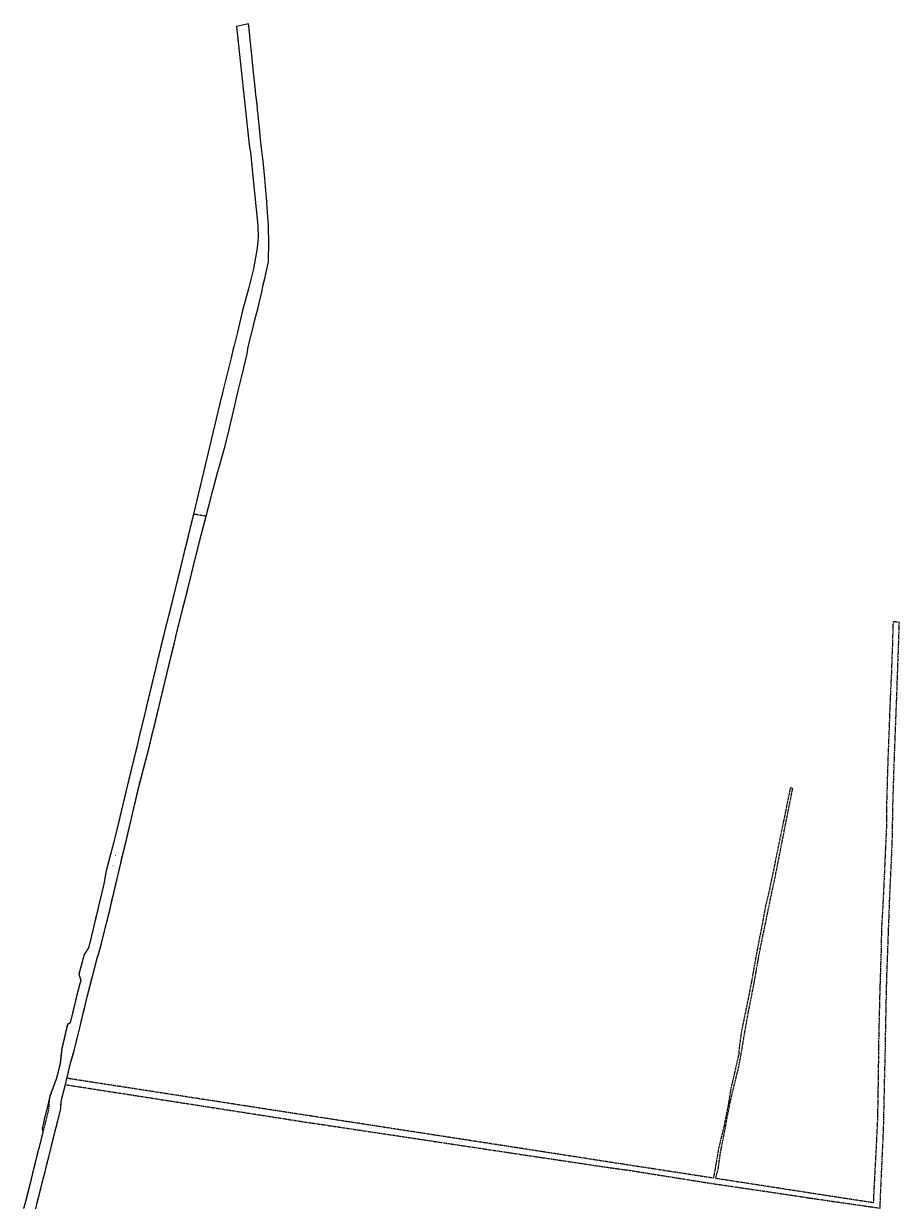
# Model space of a CAD drawing. Units: metres. Extents: x 7503810 to 7505233, y 5666612 to 5669130.
# Drawn here: x 7504161 to 7505233, y 5667680 to 5669130 of the extents above; entities that cross this region are included whole.
import ezdxf
from ezdxf.enums import TextEntityAlignment as Align

# ---------------------------------------------------------------- set-up
doc = ezdxf.new("R2010")
doc.units = ezdxf.units.M
doc.header["$MEASUREMENT"] = 0
doc.linetypes.add('GDE', pattern=[0])
doc.linetypes.add('GUZ', pattern=[1, 0.5, -0.5])
for name, color, linetype, lineweight in [('Dzialki', 7, 'GDE', 18), ('Kontury', 90, 'GUZ', 18), ('Numery_dzialek', 7, 'CONTINUOUS', 13), ('Numery_konturow', 90, 'CONTINUOUS', 0)]:
    doc.layers.add(name, color=color, linetype=linetype, lineweight=lineweight)
doc.styles.get("Standard").update_dxf_attribs({"font": 'Simplex.SHX', "width": 0.75})

msp = doc.modelspace()

# ---------------------------------------------------------------- linework, layer by layer
at = {"layer": 'Dzialki'}
for p, q in [((7504435.8, 5669129.8), (7504421.1, 5669126.4)), ((7504421.1, 5669126.4), (7504436.6, 5668981.5)), ((7504436.5, 5669123.5), (7504435.8, 5669129.8)), ((7504437.3, 5669115), (7504436.5, 5669123.5)), ((7504437.9, 5669110), (7504437.3, 5669115)), ((7504438.2, 5669107.4), (7504437.9, 5669110)), ((7504438.6, 5669103), (7504438.2, 5669107.4)), ((7504439.1, 5669098.5), (7504438.6, 5669103)), ((7504439.8, 5669091.9), (7504439.1, 5669098.5)), ((7504440.3, 5669087.2), (7504439.8, 5669091.9)), ((7504441.2, 5669078.3), (7504440.3, 5669087.2)), ((7504442.1, 5669070.4), (7504441.2, 5669078.3)), ((7504442.8, 5669063.3), (7504442.1, 5669070.4)), ((7504443.6, 5669056), (7504442.8, 5669063.3)), ((7504444.5, 5669047.9), (7504443.6, 5669056)), ((7504445, 5669042.6), (7504444.5, 5669047.9)), ((7504445.9, 5669034.1), (7504445, 5669042.6)), ((7504446.7, 5669026.6), (7504445.9, 5669034.1)), ((7504447, 5669023.7), (7504446.7, 5669026.6)), ((7504447.5, 5669019.5), (7504447, 5669023.7)), ((7504448.1, 5669013.6), (7504447.5, 5669019.5)), ((7504449.3, 5669002.6), (7504448.1, 5669013.6)), ((7504450.7, 5668988.7), (7504449.3, 5669002.6)), ((7504451.9, 5668977.9), (7504450.7, 5668988.7)), ((7504436.6, 5668981.5), (7504437.1, 5668978.8)), ((7504437.1, 5668978.8), (7504438.3, 5668972.7)), ((7504438.3, 5668972.7), (7504441.2, 5668942.9)), ((7504452.3, 5668973.8), (7504451.9, 5668977.9)), ((7504453.5, 5668964.9), (7504452.3, 5668973.8)), ((7504454.2, 5668957.5), (7504453.5, 5668964.9)), ((7504455.8, 5668940.4), (7504454.2, 5668957.5)), ((7504441.2, 5668942.9), (7504447.1, 5668883)), ((7504457, 5668925.6), (7504455.8, 5668940.4)), ((7504457.7, 5668917.7), (7504457, 5668925.6)), ((7504458.2, 5668911.6), (7504457.7, 5668917.7)), ((7504458.8, 5668904.4), (7504458.2, 5668911.6)), ((7504459.2, 5668898.8), (7504458.8, 5668904.4)), ((7504459.7, 5668893), (7504459.2, 5668898.8)), ((7504460, 5668888.3), (7504459.7, 5668893)), ((7504460.5, 5668882.7), (7504460, 5668888.3)), ((7504447.1, 5668883), (7504447.5, 5668868.7)), ((7504460.5, 5668878.8), (7504460.5, 5668882.7)), ((7504460.6, 5668863.2), (7504460.5, 5668878.8)), ((7504447.5, 5668868.7), (7504446.4, 5668855.2)), ((7504460.7, 5668855), (7504460.6, 5668863.2)), ((7504446.4, 5668855.2), (7504441.8, 5668829.7)), ((7504460.3, 5668838.3), (7504460.5, 5668847)), ((7504460.5, 5668847), (7504460.7, 5668855)), ((7504441.8, 5668829.7), (7504436, 5668805.4)), ((7504455.7, 5668818.1), (7504458.2, 5668829.5)), ((7504458.2, 5668829.5), (7504460.3, 5668838.3)), ((7504453.5, 5668808.6), (7504455.7, 5668818.1)), ((7504436, 5668805.4), (7504428.7, 5668779.1)), ((7504447.5, 5668782.4), (7504452.4, 5668803.4)), ((7504452.4, 5668803.4), (7504453.5, 5668808.6)), ((7504428.7, 5668779.1), (7504422.2, 5668752.5)), ((7504443.4, 5668765.8), (7504447.5, 5668782.4)), ((7504435.5, 5668734.5), (7504440.8, 5668755.3)), ((7504440.8, 5668755.3), (7504443.4, 5668765.8)), ((7504422.2, 5668752.5), (7504418.2, 5668736.2)), ((7504416.8, 5668730.5), (7504415, 5668722.8)), ((7504418.2, 5668736.2), (7504416.8, 5668730.5)), ((7504434.1, 5668725.7), (7504435.5, 5668734.5)), ((7504415, 5668722.8), (7504404.6, 5668680.4)), ((7504430.1, 5668708.8), (7504434.1, 5668725.7)), ((7504426.9, 5668695.4), (7504430.1, 5668708.8)), ((7504423.4, 5668680.7), (7504426.9, 5668695.4)), ((7504402.5, 5668671.9), (7504368.5, 5668529.7)), ((7504403.6, 5668676.3), (7504402.5, 5668671.9)), ((7504404.6, 5668680.4), (7504403.6, 5668676.3)), ((7504417.9, 5668657.5), (7504423.4, 5668680.7)), ((7504412.5, 5668634.8), (7504417.9, 5668657.5)), ((7504407.1, 5668613.2), (7504412.5, 5668634.8)), ((7504403.9, 5668602), (7504407.1, 5668613.2)), ((7504400.6, 5668590.1), (7504403.9, 5668602)), ((7504392.6, 5668560.5), (7504398.2, 5668581.9)), ((7504398.2, 5668581.9), (7504400.6, 5668590.1)), ((7504390, 5668550.8), (7504391.4, 5668556.1)), ((7504391.4, 5668556.1), (7504392.6, 5668560.5)), ((7504383.9, 5668527.2), (7504390, 5668550.8)), ((7504368.5, 5668529.7), (7504361.7, 5668501.5)), ((7504379.9, 5668511.8), (7504383.9, 5668527.2)), ((7504376, 5668496.3), (7504379.9, 5668511.8)), ((7504361, 5668498.8), (7504357.6, 5668485.1)), ((7504361.7, 5668501.5), (7504361, 5668498.8)), ((7504372.6, 5668482.7), (7504376, 5668496.3)), ((7504357.6, 5668485.1), (7504354.3, 5668471.3)), ((7504369, 5668468.4), (7504372.6, 5668482.7)), ((7504354.3, 5668471.3), (7504350.8, 5668457.4)), ((7504365.6, 5668454.8), (7504369, 5668468.4)), ((7504350.8, 5668457.4), (7504344.2, 5668430.3)), ((7504361.4, 5668438), (7504365.6, 5668454.8)), ((7504354.4, 5668410), (7504361.4, 5668438)), ((7504344.2, 5668430.3), (7504341, 5668417.6)), ((7504341, 5668417.6), (7504337.5, 5668403.3)), ((7504350.7, 5668395), (7504354.4, 5668410)), ((7504337.5, 5668403.3), (7504333.9, 5668389.6)), ((7504347.9, 5668383.9), (7504350.7, 5668395)), ((7504331.3, 5668378.8), (7504328.7, 5668367.8)), ((7504333.9, 5668389.6), (7504331.3, 5668378.8)), ((7504344.7, 5668370.6), (7504347.9, 5668383.9)), ((7504328.7, 5668367.8), (7504324.6, 5668350.9)), ((7504339.4, 5668348.9), (7504344.7, 5668370.6)), ((7504324.6, 5668350.9), (7504322.5, 5668342.3)), ((7504322.5, 5668342.3), (7504318, 5668323.6)), ((7504331.2, 5668315.1), (7504337.6, 5668341.2)), ((7504337.6, 5668341.2), (7504339.4, 5668348.9)), ((7504318, 5668323.6), (7504316.3, 5668316.5)), ((7504316.3, 5668316.5), (7504312.8, 5668302.1)), ((7504327.6, 5668300), (7504331.2, 5668315.1)), ((7504312.8, 5668302.1), (7504309, 5668285.9)), ((7504323.9, 5668284.6), (7504327.6, 5668300)), ((7504309, 5668285.9), (7504306, 5668274)), ((7504320.6, 5668270.9), (7504323.9, 5668284.6)), ((7504306, 5668274), (7504303, 5668261.5)), ((7504314.2, 5668244.4), (7504318.9, 5668263.8)), ((7504318.9, 5668263.8), (7504320.6, 5668270.9)), ((7504299.8, 5668248.1), (7504297.8, 5668239.8)), ((7504303, 5668261.5), (7504299.8, 5668248.1)), ((7504297.8, 5668239.8), (7504291.6, 5668213.9)), ((7504305.8, 5668211.8), (7504312.1, 5668236.4)), ((7504312.1, 5668236.4), (7504314.2, 5668244.4)), ((7504291.6, 5668213.9), (7504287.8, 5668198.5)), ((7504301.8, 5668196.3), (7504305.8, 5668211.8)), ((7504287.8, 5668198.5), (7504281.6, 5668172.7)), ((7504295.5, 5668170), (7504301.8, 5668196.3)), ((7504281.6, 5668172.7), (7504275, 5668145.1)), ((7504289.2, 5668143.3), (7504295.5, 5668170)), ((7504275, 5668145.1), (7504270.6, 5668127.3)), ((7504285.1, 5668126), (7504289.2, 5668143.3)), ((7504270.6, 5668127.3), (7504266.5, 5668111.9)), ((7504281, 5668109.8), (7504285.1, 5668126)), ((7504266.5, 5668111.9), (7504261.7, 5668093.3)), ((7504275.8, 5668086.8), (7504281, 5668109.8)), ((7504260.6, 5668088.7), (7504259.2, 5668079.3)), ((7504261.7, 5668093.3), (7504260.6, 5668088.7)), ((7504257.9, 5668073.8), (7504255.9, 5668065.3)), ((7504259.2, 5668079.3), (7504257.9, 5668073.8)), ((7504270.8, 5668065.8), (7504273.2, 5668075.7)), ((7504273.2, 5668075.7), (7504275.1, 5668083.7)), ((7504275.1, 5668083.7), (7504275.8, 5668086.8)), ((7504255.9, 5668065.3), (7504252.2, 5668049.9)), ((7504268.7, 5668056.9), (7504270.8, 5668065.8)), ((7504252.2, 5668049.9), (7504250, 5668040.5)), ((7504262.9, 5668032.4), (7504265.9, 5668044.8)), ((7504265.9, 5668044.8), (7504268.7, 5668056.9)), ((7504248.7, 5668034.9), (7504244.8, 5668018.7)), ((7504250, 5668040.5), (7504248.7, 5668034.9)), ((7504259.1, 5668017.8), (7504262.9, 5668032.4)), ((7504244.8, 5668018.7), (7504241.2, 5668003.6)), ((7504255.4, 5668002.6), (7504259.1, 5668017.8)), ((7504241.2, 5668003.6), (7504240.1, 5667999.3)), ((7504252.3, 5667991.5), (7504255.4, 5668002.6)), ((7504234.7, 5667990.8), (7504228.3, 5667966.9)), ((7504240.1, 5667999.3), (7504234.7, 5667990.8)), ((7504245, 5667964.3), (7504251.1, 5667988.2)), ((7504251.1, 5667988.2), (7504252.3, 5667991.5)), ((7504228.3, 5667966.9), (7504230.6, 5667959.2)), ((7504230.6, 5667959.2), (7504228.6, 5667952)), ((7504238.8, 5667940.6), (7504245, 5667964.3)), ((7504226.3, 5667943.2), (7504223.6, 5667932.5)), ((7504228.6, 5667952), (7504226.3, 5667943.2)), ((7504223.6, 5667932.5), (7504220.2, 5667918.7)), ((7504234.9, 5667924.8), (7504236.3, 5667930.7)), ((7504236.3, 5667930.7), (7504238.8, 5667940.6)), ((7504220.2, 5667918.7), (7504217.5, 5667907.4)), ((7504229.7, 5667903), (7504233, 5667917.3)), ((7504233, 5667917.3), (7504234.9, 5667924.8)), ((7504214.1, 5667905.3), (7504207.2, 5667875.7)), ((7504217.5, 5667907.4), (7504214.1, 5667905.3)), ((7504222.5, 5667873.4), (7504229.7, 5667903)), ((7504207.2, 5667875.7), (7504205.1, 5667857.3)), ((7504217.7, 5667856.8), (7504222.5, 5667873.4)), ((7504205.1, 5667857.3), (7504201.5, 5667842.6)), ((7504213.8, 5667840.3), (7504217.7, 5667856.8)), ((7504201.5, 5667842.6), (7504200.4, 5667838.4)), ((7504200.4, 5667838.4), (7504192.8, 5667817.5)), ((7504207.3, 5667814.8), (7504211.7, 5667831.7)), ((7504211.7, 5667831.7), (7504213.6, 5667839.4)), ((7504213.6, 5667839.4), (7504213.8, 5667840.3)), ((7504192, 5667814), (7504188.8, 5667801.1)), ((7504192.8, 5667817.5), (7504192, 5667814)), ((7504206.4, 5667811.3), (7504207.3, 5667814.8)), ((7504188.2, 5667798.8), (7504187, 5667793.5)), ((7504188.8, 5667801.1), (7504188.2, 5667798.8)), ((7504204, 5667793.9), (7504206.1, 5667802.2)), ((7504206.1, 5667802.2), (7504206.4, 5667811.3)), ((7504184.9, 5667785), (7504184, 5667781.6)), ((7504185.9, 5667789.5), (7504184.9, 5667785)), ((7504187, 5667793.5), (7504185.9, 5667789.5)), ((7504201.1, 5667782.2), (7504201.8, 5667784.9)), ((7504201.8, 5667784.9), (7504202.4, 5667787.5)), ((7504202.4, 5667787.5), (7504203.3, 5667791.2)), ((7504203.3, 5667791.2), (7504204, 5667793.9)), ((7504184, 5667773.2), (7504182.8, 5667768.3)), ((7504184, 5667781.6), (7504183.2, 5667778.2)), ((7504183.2, 5667778.2), (7504184, 5667773.2)), ((7504197.7, 5667768.8), (7504198.9, 5667773.6)), ((7504198.9, 5667773.6), (7504200.1, 5667778.3)), ((7504200.1, 5667778.3), (7504201.1, 5667782.2)), ((7504179.4, 5667754.8), (7504178.5, 5667751.5)), ((7504180, 5667757.2), (7504179.4, 5667754.8)), ((7504180.7, 5667759.8), (7504180, 5667757.2)), ((7504181.5, 5667763), (7504180.7, 5667759.8)), ((7504182.1, 5667765.6), (7504181.5, 5667763)), ((7504182.8, 5667768.3), (7504182.1, 5667765.6)), ((7504193.3, 5667751.4), (7504194.2, 5667754.9)), ((7504194.2, 5667754.9), (7504194.8, 5667757.3)), ((7504194.8, 5667757.3), (7504195.6, 5667760.3)), ((7504195.6, 5667760.3), (7504196.4, 5667763.6)), ((7504196.4, 5667763.6), (7504197.2, 5667766.5)), ((7504197.2, 5667766.5), (7504197.7, 5667768.8)), ((7504176.4, 5667742.9), (7504175.2, 5667738.2)), ((7504177.3, 5667746.7), (7504176.4, 5667742.9)), ((7504178, 5667749.4), (7504177.3, 5667746.7)), ((7504178.5, 5667751.5), (7504178, 5667749.4)), ((7504190.2, 5667738.8), (7504191.3, 5667743.2)), ((7504191.3, 5667743.2), (7504192.2, 5667746.7)), ((7504192.2, 5667746.7), (7504192.7, 5667748.8)), ((7504192.7, 5667748.8), (7504193.3, 5667751.4)), ((7504174, 5667733.5), (7504171.9, 5667725.1)), ((7504175.2, 5667738.2), (7504174, 5667733.5)), ((7504186.8, 5667725), (7504189.1, 5667734.2)), ((7504189.1, 5667734.2), (7504190.2, 5667738.8)), ((7504169.6, 5667715.9), (7504164.7, 5667696.2)), ((7504171.9, 5667725.1), (7504169.6, 5667715.9)), ((7504180, 5667698.1), (7504184.6, 5667716.4)), ((7504184.6, 5667716.4), (7504186.8, 5667725)), ((7504177.7, 5667689), (7504180, 5667698.1)), ((7504162.7, 5667688.3), (7504160.6, 5667680.2)), ((7504164.7, 5667696.2), (7504162.7, 5667688.3)), ((7504175.4, 5667679.9), (7504177.7, 5667689))]:
    msp.add_line(p, q, dxfattribs=at)
at = {"layer": 'Kontury'}
for p, q in [((7504368.5, 5668529.7), (7504361.7, 5668501.5)), ((7504383.9, 5668527.2), (7504368.5, 5668529.7)), ((7504379.9, 5668511.8), (7504383.9, 5668527.2)), ((7504376, 5668496.3), (7504379.9, 5668511.8)), ((7504361, 5668498.8), (7504357.6, 5668485.1)), ((7504361.7, 5668501.5), (7504361, 5668498.8)), ((7504372.6, 5668482.7), (7504376, 5668496.3)), ((7504357.6, 5668485.1), (7504354.3, 5668471.3)), ((7504369, 5668468.4), (7504372.6, 5668482.7)), ((7504354.3, 5668471.3), (7504350.8, 5668457.4)), ((7504365.6, 5668454.8), (7504369, 5668468.4)), ((7504350.8, 5668457.4), (7504344.2, 5668430.3)), ((7504361.4, 5668438), (7504365.6, 5668454.8)), ((7504354.4, 5668410), (7504361.4, 5668438)), ((7504344.2, 5668430.3), (7504341, 5668417.6)), ((7504341, 5668417.6), (7504337.5, 5668403.3)), ((7504350.7, 5668395), (7504354.4, 5668410)), ((7504337.5, 5668403.3), (7504333.9, 5668389.6)), ((7504347.9, 5668383.9), (7504350.7, 5668395)), ((7505225, 5668398.3), (7505224.6, 5668385.7)), ((7505229, 5668397.7), (7505225, 5668398.3)), ((7505232.7, 5668397.2), (7505229, 5668397.7)), ((7505231.7, 5668367), (7505232.7, 5668397.2)), ((7504331.3, 5668378.8), (7504328.7, 5668367.8)), ((7504333.9, 5668389.6), (7504331.3, 5668378.8)), ((7504344.7, 5668370.6), (7504347.9, 5668383.9)), ((7505224.6, 5668385.7), (7505224.1, 5668367.9)), ((7504328.7, 5668367.8), (7504324.6, 5668350.9)), ((7504339.4, 5668348.9), (7504344.7, 5668370.6)), ((7505224.1, 5668367.9), (7505223.5, 5668353)), ((7505231.2, 5668352.6), (7505231.7, 5668367)), ((7504324.6, 5668350.9), (7504322.5, 5668342.3)), ((7505223.5, 5668353), (7505223, 5668335.8)), ((7505230.8, 5668344.1), (7505231.2, 5668352.6)), ((7504322.5, 5668342.3), (7504318, 5668323.6)), ((7504332.8, 5668321.5), (7504337.6, 5668341.2)), ((7504337.6, 5668341.2), (7504339.4, 5668348.9)), ((7505223, 5668335.8), (7505222.1, 5668319.3)), ((7505230.3, 5668328.4), (7505230.6, 5668336.1)), ((7505230.6, 5668336.1), (7505230.8, 5668344.1)), ((7504318, 5668323.6), (7504316.3, 5668316.5)), ((7504331.2, 5668315.1), (7504332.8, 5668321.5)), ((7505230, 5668318.5), (7505230.3, 5668328.4)), ((7504316.3, 5668316.5), (7504312.8, 5668302.1)), ((7504327.6, 5668300), (7504331.2, 5668315.1)), ((7505221.6, 5668306.8), (7505220.8, 5668286.8)), ((7505222.1, 5668319.3), (7505221.6, 5668306.8)), ((7505229.5, 5668305.3), (7505229.6, 5668308.6)), ((7505229.6, 5668308.6), (7505230, 5668318.5)), ((7504312.8, 5668302.1), (7504309, 5668285.9)), ((7504323.9, 5668284.6), (7504327.6, 5668300)), ((7505228.2, 5668272.1), (7505229.5, 5668305.3)), ((7504308.1, 5668282.4), (7504306, 5668274)), ((7504309, 5668285.9), (7504308.1, 5668282.4)), ((7504320.6, 5668270.9), (7504323.9, 5668284.6)), ((7505220.8, 5668286.8), (7505220.3, 5668273.2)), ((7504305.9, 5668273.4), (7504303, 5668261.5)), ((7504306, 5668274), (7504305.9, 5668273.4)), ((7504314.2, 5668244.4), (7504318.9, 5668263.8)), ((7504318.9, 5668263.8), (7504320.6, 5668270.9)), ((7505220.3, 5668273.2), (7505219.3, 5668247)), ((7505227.2, 5668245.8), (7505228.2, 5668272.1)), ((7504299.8, 5668248.1), (7504299.4, 5668246.5)), ((7504303, 5668261.5), (7504299.8, 5668248.1)), ((7504297.8, 5668239.8), (7504291.6, 5668213.9)), ((7504299.4, 5668246.5), (7504297.8, 5668239.8)), ((7504305.8, 5668211.8), (7504312.1, 5668236.4)), ((7504312.1, 5668236.4), (7504314.2, 5668244.4)), ((7505219, 5668239.4), (7505218.7, 5668231.8)), ((7505219.3, 5668247), (7505219, 5668239.4)), ((7505226.7, 5668232.1), (7505226.9, 5668238)), ((7505226.9, 5668238), (7505227.2, 5668245.8)), ((7505218.4, 5668222.3), (7505218, 5668209.8)), ((7505218.7, 5668231.8), (7505218.4, 5668222.3)), ((7505225.9, 5668208.8), (7505226.3, 5668221.5)), ((7505226.3, 5668221.5), (7505226.7, 5668232.1)), ((7504291.6, 5668213.9), (7504287.8, 5668198.5)), ((7504301.8, 5668196.3), (7504305.8, 5668211.8)), ((7505218, 5668209.8), (7505217.6, 5668194.5)), ((7505225.4, 5668192.8), (7505225.9, 5668208.8)), ((7504287.8, 5668198.5), (7504281.6, 5668172.7)), ((7504298.7, 5668183.2), (7504301.8, 5668196.3)), ((7505099.2, 5668194.8), (7505096.3, 5668180.7)), ((7505096.6, 5668166.3), (7505102.2, 5668194.2)), ((7505102.2, 5668194.2), (7505099.2, 5668194.8)), ((7505217.6, 5668194.5), (7505217.1, 5668177.6)), ((7505224.9, 5668176.7), (7505225.4, 5668192.8)), ((7504295.5, 5668170), (7504298.7, 5668183.2)), ((7505096.3, 5668180.7), (7505093.4, 5668166.5)), ((7505217.1, 5668177.6), (7505217, 5668149.4)), ((7505224, 5668127.5), (7505224.9, 5668176.7)), ((7504281.6, 5668172.7), (7504275, 5668145.1)), ((7504290.8, 5668150.1), (7504295.5, 5668170)), ((7505093.4, 5668166.5), (7505090.5, 5668152.1)), ((7505092.8, 5668147.2), (7505096.6, 5668166.3)), ((7504289.2, 5668143.3), (7504290.8, 5668150.1)), ((7505090.5, 5668152.1), (7505088, 5668140.3)), ((7505090.8, 5668137.1), (7505092.8, 5668147.2)), ((7505217, 5668149.4), (7505216, 5668128.7)), ((7504275, 5668145.1), (7504270.6, 5668127.3)), ((7504285.1, 5668126), (7504287.4, 5668135.8)), ((7504287.4, 5668135.8), (7504289.2, 5668143.3)), ((7505088, 5668140.3), (7505085.4, 5668127.6)), ((7505088.9, 5668127.4), (7505090.8, 5668137.1)), ((7504270.6, 5668127.3), (7504266.5, 5668111.9)), ((7504281, 5668109.8), (7504285.1, 5668126)), ((7505083.6, 5668118.7), (7505078.3, 5668093.2)), ((7505085.4, 5668127.6), (7505083.6, 5668118.7)), ((7505086.6, 5668115.8), (7505088.9, 5668127.4)), ((7505216, 5668128.7), (7505215.1, 5668108.5)), ((7505223.1, 5668107.2), (7505223.5, 5668117.3)), ((7505223.5, 5668117.3), (7505224, 5668127.5)), ((7504266.5, 5668111.9), (7504261.7, 5668093.3)), ((7504275.8, 5668086.8), (7504281, 5668109.8)), ((7505080.6, 5668085.3), (7505084, 5668102.7)), ((7505084, 5668102.7), (7505086.6, 5668115.8)), ((7505215.1, 5668108.5), (7505214.6, 5668097.3)), ((7505222, 5668083.6), (7505223.1, 5668107.2)), ((7504260.6, 5668088.7), (7504259.2, 5668079.3)), ((7504261.7, 5668093.3), (7504260.6, 5668088.7)), ((7505078.3, 5668093.2), (7505074.7, 5668075.3)), ((7505214.6, 5668097.3), (7505214.1, 5668085.2)), ((7504257.9, 5668073.8), (7504255.9, 5668065.3)), ((7504259.2, 5668079.3), (7504257.9, 5668073.8)), ((7504270.8, 5668065.8), (7504273.2, 5668075.7)), ((7504273.2, 5668075.7), (7504275.1, 5668083.7)), ((7504275.1, 5668083.7), (7504275.8, 5668086.8)), ((7505074.7, 5668075.3), (7505072.5, 5668065.2)), ((7505076, 5668064), (7505080.6, 5668085.3)), ((7505214.1, 5668085.2), (7505212.5, 5668051.9)), ((7505221.2, 5668066.1), (7505222, 5668083.6)), ((7504255.9, 5668065.3), (7504252.2, 5668049.9)), ((7504268.7, 5668056.9), (7504270.8, 5668065.8)), ((7505072.5, 5668065.2), (7505069, 5668051.1)), ((7505074, 5668054.5), (7505076, 5668064)), ((7505220.7, 5668054.8), (7505221.2, 5668066.1)), ((7504252.2, 5668049.9), (7504250, 5668040.5)), ((7504262.9, 5668032.4), (7504265.9, 5668044.8)), ((7504265.9, 5668044.8), (7504268.7, 5668056.9)), ((7505069, 5668051.1), (7505064.6, 5668027.1)), ((7505070.9, 5668039.3), (7505072.8, 5668048.9)), ((7505072.8, 5668048.9), (7505074, 5668054.5)), ((7505212.1, 5668044.9), (7505211.6, 5668036.1)), ((7505212.5, 5668051.9), (7505212.1, 5668044.9)), ((7505220.3, 5668043.8), (7505220.7, 5668054.8)), ((7504248.7, 5668034.9), (7504244.8, 5668018.7)), ((7504250, 5668040.5), (7504248.7, 5668034.9)), ((7504259.1, 5668017.8), (7504262.9, 5668032.4)), ((7505064.6, 5668008.6), (7505070.9, 5668039.3)), ((7505211.6, 5668036.1), (7505210.8, 5668022.7)), ((7505219.4, 5668019.5), (7505220, 5668034.4)), ((7505220, 5668034.4), (7505220.3, 5668043.8)), ((7504244.8, 5668018.7), (7504241.2, 5668003.6)), ((7504255.4, 5668002.6), (7504259.1, 5668017.8)), ((7505064.6, 5668027.1), (7505060.8, 5668008.1)), ((7505210.8, 5668022.7), (7505210.3, 5667993.4)), ((7505218.3, 5667987.8), (7505219.4, 5668019.5)), ((7504241.2, 5668003.6), (7504240.1, 5667999.3)), ((7504252.3, 5667991.5), (7504255.4, 5668002.6)), ((7505060.8, 5668008.1), (7505057.8, 5667992.2)), ((7505060.8, 5667989.8), (7505064.6, 5668008.6)), ((7504234.7, 5667990.8), (7504228.3, 5667966.9)), ((7504240.1, 5667999.3), (7504234.7, 5667990.8)), ((7504249.4, 5667981.6), (7504251.1, 5667988.2)), ((7504251.1, 5667988.2), (7504252.3, 5667991.5)), ((7505057.8, 5667992.2), (7505054.2, 5667972.1)), ((7505059.6, 5667982.4), (7505060.8, 5667989.8)), ((7505210.1, 5667989.8), (7505209.5, 5667970.1)), ((7505210.3, 5667993.4), (7505210.1, 5667989.8)), ((7505217.5, 5667967.4), (7505218.3, 5667987.8)), ((7504245, 5667964.3), (7504249.4, 5667981.6)), ((7505054.3, 5667952.7), (7505058, 5667974)), ((7505058, 5667974), (7505059.6, 5667982.4)), ((7504228.3, 5667966.9), (7504230.6, 5667959.2)), ((7504230.6, 5667959.2), (7504228.6, 5667952)), ((7504240.7, 5667947.7), (7504245, 5667964.3)), ((7505052, 5667959.5), (7505049.9, 5667948.7)), ((7505053.3, 5667967.1), (7505052, 5667959.5)), ((7505054.2, 5667972.1), (7505053.3, 5667967.1)), ((7505209.2, 5667960.9), (7505208.9, 5667952.8)), ((7505209.5, 5667970.1), (7505209.2, 5667960.9)), ((7505217.2, 5667957.4), (7505217.5, 5667967.4)), ((7504226.3, 5667943.2), (7504223.6, 5667932.5)), ((7504228.6, 5667952), (7504226.3, 5667943.2)), ((7504238.8, 5667940.6), (7504240.7, 5667947.7)), ((7505049, 5667943.8), (7505045.9, 5667928.8)), ((7505049.9, 5667948.7), (7505049, 5667943.8)), ((7505051.2, 5667937.4), (7505054.3, 5667952.7)), ((7505208.9, 5667952.8), (7505208.5, 5667937.8)), ((7505216.6, 5667928.4), (7505217.1, 5667951.6)), ((7505217.1, 5667951.6), (7505217.2, 5667957.4)), ((7504223.6, 5667932.5), (7504220.2, 5667918.7)), ((7504234.9, 5667924.8), (7504238.8, 5667940.6)), ((7505045.9, 5667928.8), (7505042.9, 5667913.8)), ((7505047.7, 5667919.4), (7505051.2, 5667937.4)), ((7505208.3, 5667929.2), (7505207.9, 5667912.5)), ((7505208.5, 5667937.8), (7505208.3, 5667929.2)), ((7504220.2, 5667918.7), (7504217.5, 5667907.4)), ((7504229.7, 5667903), (7504233, 5667917.3)), ((7504233, 5667917.3), (7504234.9, 5667924.8)), ((7505045.4, 5667906.4), (7505047.7, 5667919.4)), ((7505216.3, 5667912.4), (7505216.4, 5667920.6)), ((7505216.4, 5667920.6), (7505216.6, 5667928.4)), ((7504214.1, 5667905.3), (7504207.2, 5667875.7)), ((7504217.5, 5667907.4), (7504214.1, 5667905.3)), ((7504222.5, 5667873.4), (7504229.7, 5667903)), ((7505042.9, 5667913.8), (7505039.7, 5667899)), ((7505043.2, 5667894.5), (7505045.4, 5667906.4)), ((7505207.9, 5667912.5), (7505207.5, 5667895.1)), ((7505215.9, 5667893.8), (7505216.3, 5667912.4)), ((7505039.7, 5667899), (7505037.6, 5667884.6)), ((7505038.9, 5667868.6), (7505043.2, 5667894.5)), ((7505207.5, 5667895.1), (7505207.3, 5667883.4)), ((7505215.6, 5667881.5), (7505215.9, 5667893.8)), ((7504207.2, 5667875.7), (7504205.1, 5667857.3)), ((7504217.7, 5667856.8), (7504222.5, 5667873.4)), ((7505036.6, 5667876.9), (7505036, 5667868.7)), ((7505037.6, 5667884.6), (7505036.6, 5667876.9)), ((7505207.2, 5667870.7), (7505207.1, 5667866.6)), ((7505207.3, 5667883.4), (7505207.2, 5667870.7)), ((7505215.5, 5667867.4), (7505215.6, 5667881.5)), ((7504205.1, 5667857.3), (7504201.5, 5667842.6)), ((7504213.8, 5667840.3), (7504217.7, 5667856.8)), ((7505033.2, 5667856.6), (7505030.5, 5667844.5)), ((7505036, 5667868.7), (7505033.2, 5667856.6)), ((7505035.8, 5667852), (7505038.9, 5667868.6)), ((7505207.1, 5667866.6), (7505206.8, 5667847.9)), ((7505214.8, 5667843.4), (7505215.5, 5667867.4)), ((7504201.5, 5667842.6), (7504200.4, 5667838.4)), ((7505030.5, 5667844.5), (7505028.6, 5667836.4)), ((7505031.5, 5667834.8), (7505035.8, 5667852)), ((7505206.8, 5667847.9), (7505206.5, 5667825.8)), ((7505214.1, 5667811.1), (7505214.8, 5667843.4)), ((7504200.4, 5667838.4), (7504192.8, 5667817.5)), ((7504207.3, 5667814.8), (7504211.7, 5667831.7)), ((7504211.7, 5667831.7), (7504242.7, 5667826.9)), ((7504213.6, 5667839.4), (7504213.8, 5667840.3)), ((7504259.5, 5667832.3), (7504213.6, 5667839.4)), ((7504301.3, 5667825.9), (7504259.5, 5667832.3)), ((7505026.5, 5667827.3), (7505025.1, 5667818.6)), ((7505026.2, 5667812.9), (7505031.5, 5667834.8)), ((7505028.6, 5667836.4), (7505026.5, 5667827.3)), ((7504192, 5667814), (7504190.9, 5667800.5)), ((7504192.8, 5667817.5), (7504192, 5667814)), ((7504206.4, 5667811.3), (7504206.9, 5667813.2)), ((7504206.9, 5667813.2), (7504207.3, 5667814.8)), ((7504242.7, 5667826.9), (7504297.3, 5667818.4)), ((7504297.3, 5667818.4), (7504480.9, 5667789.8)), ((7504481.2, 5667798.1), (7504301.3, 5667825.9)), ((7505021.9, 5667791.4), (7505026.2, 5667812.9)), ((7505025.1, 5667818.6), (7505023.4, 5667808.4)), ((7505206.5, 5667821.9), (7505206.2, 5667805.5)), ((7505206.5, 5667825.8), (7505206.5, 5667821.9)), ((7504190.9, 5667800.5), (7504189, 5667793.1)), ((7504204, 5667793.9), (7504206.1, 5667802.2)), ((7504206.1, 5667802.2), (7504206.4, 5667811.3)), ((7505023.4, 5667808.4), (7505020.6, 5667794.3)), ((7505206.2, 5667805.5), (7505206, 5667795.6)), ((7505213.6, 5667785.1), (7505214.1, 5667811.1)), ((7504186.9, 5667784.8), (7504186.2, 5667781.7)), ((7504188, 5667788.8), (7504186.9, 5667784.8)), ((7504189, 5667793.1), (7504188, 5667788.8)), ((7504201.1, 5667782.2), (7504201.8, 5667784.9)), ((7504201.8, 5667784.9), (7504202.4, 5667787.5)), ((7504202.4, 5667787.5), (7504203.3, 5667791.2)), ((7504203.3, 5667791.2), (7504204, 5667793.9)), ((7504480.9, 5667789.8), (7504488.2, 5667788.6)), ((7504626.7, 5667775.7), (7504481.2, 5667798.1)), ((7504488.2, 5667788.6), (7504513.8, 5667784.7)), ((7504513.8, 5667784.7), (7504540.3, 5667780.8)), ((7505020.6, 5667794.3), (7505017.7, 5667779.3)), ((7505019.6, 5667778.5), (7505021.9, 5667791.4)), ((7505205.8, 5667787.4), (7505204.7, 5667765)), ((7505206, 5667795.6), (7505205.8, 5667787.4)), ((7505212.7, 5667762.6), (7505213.6, 5667785.1)), ((7504184, 5667773.2), (7504182.8, 5667768.3)), ((7504185.2, 5667778), (7504184, 5667773.2)), ((7504186.2, 5667781.7), (7504185.2, 5667778)), ((7504197.7, 5667768.8), (7504198.9, 5667773.6)), ((7504198.9, 5667773.6), (7504200.1, 5667778.3)), ((7504200.1, 5667778.3), (7504201.1, 5667782.2)), ((7504540.3, 5667780.8), (7504545.6, 5667780)), ((7504545.6, 5667780), (7504591.8, 5667773)), ((7504591.8, 5667773), (7504611.6, 5667770.1)), ((7504611.6, 5667770.1), (7504615.5, 5667769.5)), ((7504615.5, 5667769.5), (7504668.3, 5667761.5)), ((7504790.3, 5667750.5), (7504626.7, 5667775.7)), ((7505013.8, 5667749.2), (7505019.6, 5667778.5)), ((7505017.7, 5667779.3), (7505014.7, 5667767.7)), ((7504179.4, 5667754.8), (7504178.5, 5667751.5)), ((7504180, 5667757.2), (7504179.4, 5667754.8)), ((7504180.7, 5667759.8), (7504180, 5667757.2)), ((7504181.5, 5667763), (7504180.7, 5667759.8)), ((7504182.1, 5667765.6), (7504181.5, 5667763)), ((7504182.8, 5667768.3), (7504182.1, 5667765.6)), ((7504193.3, 5667751.4), (7504194.2, 5667754.9)), ((7504194.2, 5667754.9), (7504194.8, 5667757.3)), ((7504194.8, 5667757.3), (7504195.6, 5667760.3)), ((7504195.6, 5667760.3), (7504196.4, 5667763.6)), ((7504196.4, 5667763.6), (7504197.2, 5667766.5)), ((7504197.2, 5667766.5), (7504197.7, 5667768.8)), ((7504668.3, 5667761.5), (7504683.8, 5667759.2)), ((7504683.8, 5667759.2), (7504745.7, 5667749.9)), ((7505014.7, 5667767.7), (7505011.5, 5667754.1)), ((7505204.7, 5667765), (7505204, 5667750.6)), ((7505210.8, 5667721.6), (7505212.7, 5667762.6)), ((7504176.4, 5667742.9), (7504175.2, 5667738.2)), ((7504177.3, 5667746.7), (7504176.4, 5667742.9)), ((7504178, 5667749.4), (7504177.3, 5667746.7)), ((7504178.5, 5667751.5), (7504178, 5667749.4)), ((7504190.2, 5667738.8), (7504191.3, 5667743.2)), ((7504191.3, 5667743.2), (7504192.2, 5667746.7)), ((7504192.2, 5667746.7), (7504192.7, 5667748.8)), ((7504192.7, 5667748.8), (7504193.3, 5667751.4)), ((7504745.7, 5667749.9), (7504753.2, 5667748.8)), ((7504753.2, 5667748.8), (7504761.1, 5667747.6)), ((7504761.1, 5667747.6), (7504791.5, 5667743)), ((7504796, 5667749.6), (7504790.3, 5667750.5)), ((7504791.5, 5667743), (7504795.4, 5667742.5)), ((7504795.4, 5667742.5), (7504865.8, 5667731.9)), ((7504888.8, 5667735.2), (7504796, 5667749.6)), ((7505011.5, 5667754.1), (7505008.3, 5667735.8)), ((7505010.8, 5667727.5), (7505013.8, 5667749.2)), ((7505204, 5667750.6), (7505202.5, 5667722.7)), ((7504174, 5667733.5), (7504171.9, 5667725.1)), ((7504175.2, 5667738.2), (7504174, 5667733.5)), ((7504186.8, 5667725), (7504189.1, 5667734.2)), ((7504189.1, 5667734.2), (7504190.2, 5667738.8)), ((7504865.8, 5667731.9), (7504896.4, 5667727.6)), ((7504935.7, 5667728), (7504888.8, 5667735.2)), ((7504896.4, 5667727.6), (7504902.6, 5667726.8)), ((7504902.6, 5667726.8), (7505001.8, 5667711)), ((7505005.1, 5667717.3), (7504935.7, 5667728)), ((7505008.3, 5667735.8), (7505005.6, 5667720.3)), ((7505008.9, 5667721.8), (7505010.8, 5667727.5)), ((7504169.6, 5667715.9), (7504165.6, 5667699.8)), ((7504171.9, 5667725.1), (7504169.6, 5667715.9)), ((7504180, 5667698.1), (7504184.6, 5667716.4)), ((7504184.6, 5667716.4), (7504186.8, 5667725)), ((7505005.6, 5667720.3), (7505005.1, 5667717.3)), ((7505008, 5667716.9), (7505008.6, 5667719.9)), ((7505200.8, 5667687.1), (7505008, 5667716.9)), ((7505008.6, 5667719.9), (7505008.9, 5667721.8)), ((7505202.5, 5667722.7), (7505201.8, 5667708.9)), ((7505209.7, 5667696.5), (7505210.8, 5667721.6)), ((7504165.6, 5667699.8), (7504164.7, 5667696.2)), ((7504177.7, 5667689), (7504180, 5667698.1)), ((7505001.8, 5667711), (7505071.1, 5667700.8)), ((7505071.1, 5667700.8), (7505108.9, 5667695.2)), ((7505201.2, 5667697.3), (7505201, 5667692.4)), ((7505201.8, 5667708.9), (7505201.2, 5667697.3)), ((7504162.7, 5667688.3), (7504160.6, 5667680.2)), ((7504164.7, 5667696.2), (7504162.7, 5667688.3)), ((7504175.4, 5667679.9), (7504177.7, 5667689)), ((7505108.9, 5667695.2), (7505123.3, 5667693)), ((7505123.3, 5667693), (7505135.8, 5667691.2)), ((7505135.8, 5667691.2), (7505149.4, 5667689.2)), ((7505149.4, 5667689.2), (7505209.1, 5667680.6)), ((7505200.9, 5667690.5), (7505200.8, 5667687.1)), ((7505201, 5667692.4), (7505200.9, 5667690.5)), ((7505209.1, 5667680.6), (7505209.3, 5667685.8)), ((7505209.3, 5667685.8), (7505209.5, 5667691.3)), ((7505209.5, 5667691.3), (7505209.7, 5667696.5))]:
    msp.add_line(p, q, dxfattribs=at)

# ---------------------------------------------------------------- texts
at = {"layer": 'Numery_dzialek', "oblique": 15, "width": 0.7}
msp.add_text('1806/1', height=1.25, dxfattribs=at).set_placement((7504268.5, 5668100.1), align=Align.TOP_LEFT)
at = {"layer": 'Numery_konturow', "oblique": 15, "width": 0.7}
msp.add_text('dr', height=1.25, dxfattribs=at).set_placement((7504272.5, 5668112.7), align=Align.TOP_LEFT)

doc.saveas('drawing.dxf')
